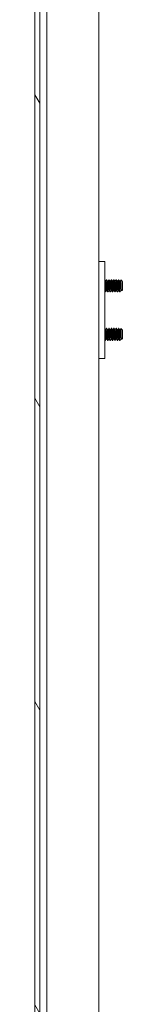
# Model space of a CAD drawing. Units: inches. Extents: x 17 to 410, y 8 to 257.
# Drawn here: x 240 to 242, y 158 to 178 of the extents above; entities that cross this region are included whole.
import ezdxf

# ---------------------------------------------------------------- set-up
doc = ezdxf.new("R2010")
doc.units = ezdxf.units.IN
doc.header["$LTSCALE"] = 25
doc.header["$MEASUREMENT"] = 0
doc.layers.get('0').update_dxf_attribs({"lineweight": 0})
for name, color, linetype, lineweight in [('Dimension (ANSI)', 7, 'Continuous', 5), ('Hatch (ANSI)', 7, 'Continuous', 5), ('Visible (ANSI)', 7, 'Continuous', 5)]:
    doc.layers.add(name, color=color, linetype=linetype, lineweight=lineweight)
doc.styles.add('ROMANS', font='tahoma.ttf')
doc.dimstyles.new('Default (ANSI)', dxfattribs={"dimscale": 25, "dimtxt": 0.07, "dimasz": 0.07, "dimexe": 0.125, "dimexo": 0.0625, "dimgap": 0.031496, "dimtad": 0, "dimtih": 1, "dimtoh": 1, "dimrnd": 1e-08, "dimzin": 0, "dimdsep": 46, "dimtxsty": 'ROMANS', "dimblk": 'Filled-1', "dimcen": 0.09, "dimdle": 0.393701, "dimclrd": 256, "dimclre": 256, "dimclrt": 256, "dimadec": 0, "dimazin": 0, "dimtfac": 0.928571, "dimtofl": 0, "dimtmove": 0, "dimatfit": 3, "dimfxl": 1, "dimtolj": 1, "dimtzin": 0, "dimlwd": -1, "dimlwe": -1, "dimarcsym": 0})

# ---------------------------------------------------------------- blocks, each defined once
blk = doc.blocks.new('Filled-1')
at = {"color": 0}
for p, q in [((0, 0), (-1, 0.179)), ((-1, 0.179), (-1, -0.179)), ((-1, 0), (0, 0)), ((-1, -0.179), (0, 0))]:
    blk.add_line(p, q, dxfattribs=at)
at = {"color": 0, "flags": 128}
blk.add_lwpolyline([(-1, -0.179), (0, 0), (-1, 0.179), (-1, -0.179)], dxfattribs=at)
at = {"color": 0}
blk.add_solid([(-1, -0.179), (0, 0), (-1, 0.179), (-1, -0.179)], dxfattribs=at)
blk = doc.blocks.new('*D30')
at = {"layer": 'Defpoints', "color": 0, "transparency": 16777216}
for p in [(241.153, 193.867), (226.061, 114.492), (241.153, 114.492)]:
    blk.add_point(p, dxfattribs=at)
at = {"layer": 'Dimension (ANSI)', "transparency": 16777216}
for p, q in [((239.59, 193.867), (222.936, 193.867)), ((226.061, 192.117), (226.061, 159.404)), ((226.061, 116.242), (226.061, 150.094)), ((239.59, 114.492), (222.936, 114.492))]:
    blk.add_line(p, q, dxfattribs=at)
at = {"layer": 'Dimension (ANSI)', "transparency": 16777216, "xscale": 1.75000000745058, "yscale": 1.75000000745058, "zscale": 1.75000000745058}
for p, rotation in [((226.061, 193.867), 90), ((226.061, 114.492), 270)]:
    blk.add_blockref('Filled-1', p, dxfattribs=dict(at, rotation=rotation))
at = {"layer": 'Dimension (ANSI)', "transparency": 16777216, "insert": (226.061, 154.749), "char_height": 1.75, "attachment_point": 5, "style": 'ROMANS'}
blk.add_mtext('\\A1;\\fTahoma|b0|i0;\\H1.7500;(79.37)\\P\\fTahoma|b0|i0;\\H1.7500;TUB\\P\\fTahoma|b0|i0;\\H1.7500;OPENING', dxfattribs=at)

msp = doc.modelspace()

# ---------------------------------------------------------------- hatches: boundary and pattern name
at = {"layer": 'Hatch (ANSI)'}
h = msp.add_hatch(dxfattribs=at)
h.set_pattern_fill('ANSI31', color=256, scale=25, angle=75, style=0)
edge = h.paths.add_edge_path()
edge.add_line((240.916, 194.765), (241.548, 194.765))
edge.add_line((241.548, 194.765), (241.548, 194.867))
edge.add_line((241.548, 194.867), (240.916, 194.867))
edge.add_ellipse((240.916, 194.624), major_axis=(-0.243, 0), ratio=1, start_angle=270, end_angle=360)
edge.add_line((240.673, 194.624), (240.673, 113.735))
edge.add_ellipse((240.916, 113.735), major_axis=(0, -0.243), ratio=1, start_angle=270, end_angle=360)
edge.add_line((240.916, 113.492), (241.548, 113.492))
edge.add_line((241.548, 113.492), (241.548, 113.594))
edge.add_line((241.548, 113.594), (240.933, 113.594))
edge.add_line((240.933, 113.594), (240.916, 113.594))
edge.add_ellipse((240.916, 113.735), major_axis=(-0.141, 0), ratio=1, start_angle=0, end_angle=90, ccw=False)
edge.add_line((240.775, 113.735), (240.775, 114.355))
edge.add_line((240.775, 114.355), (240.775, 193.995))
edge.add_line((240.775, 193.995), (240.775, 194.624))
edge.add_ellipse((240.916, 194.624), major_axis=(0, 0.141), ratio=1, start_angle=5.6923, end_angle=90, ccw=False)
edge.add_ellipse((240.916, 194.624), major_axis=(0.14, 0.014), ratio=1, start_angle=84.3077, end_angle=90, ccw=False)
h = msp.add_hatch(dxfattribs=at)
h.set_pattern_fill('ANSI31', color=256, scale=25, angle=-15, style=0)
edge = h.paths.add_edge_path()
edge.add_ellipse((240.742, 194.323), major_axis=(0.437, 0.18), ratio=1, start_angle=270, end_angle=281.8613)
edge.add_ellipse((240.742, 194.323), major_axis=(0.391, 0.266), ratio=1, start_angle=270, end_angle=282.3933)
edge.add_ellipse((240.742, 194.323), major_axis=(0.325, 0.343), ratio=1, start_angle=270, end_angle=381.109)
edge.add_ellipse((240.889, 194.651), major_axis=(-0.109, 0.033), ratio=1, start_angle=270, end_angle=280.2538)
edge.add_ellipse((240.889, 194.651), major_axis=(-0.113, 0.013), ratio=1, start_angle=270, end_angle=366.3195)
edge.add_line((240.775, 194.651), (240.775, 194.624))
edge.add_line((240.775, 194.624), (240.775, 193.995))
edge.add_ellipse((240.889, 193.995), major_axis=(0, -0.114), ratio=1, start_angle=270, end_angle=376.5734)
edge = h.paths.add_edge_path()
edge.add_ellipse((240.742, 114.027), major_axis=(0.18, -0.437), ratio=1, start_angle=0, end_angle=1.4669)
edge.add_ellipse((240.742, 114.027), major_axis=(0.433, 0.191), ratio=1, start_angle=270, end_angle=380.4124)
edge.add_ellipse((240.742, 114.027), major_axis=(-0.33, 0.339), ratio=1, start_angle=270, end_angle=282.3816)
edge.add_ellipse((240.742, 114.027), major_axis=(-0.395, 0.26), ratio=1, start_angle=270, end_angle=281.1028)
edge.add_ellipse((240.889, 114.355), major_axis=(0.033, 0.109), ratio=1, start_angle=0, end_angle=106.5734)
edge.add_line((240.775, 114.355), (240.775, 113.735))
edge.add_line((240.775, 113.735), (240.775, 113.699))
edge.add_ellipse((240.889, 113.699), major_axis=(0, -0.114), ratio=1, start_angle=270, end_angle=376.5734)

# ---------------------------------------------------------------- linework, layer by layer
at = {"layer": 'Visible (ANSI)'}
for p, q in [((240.673, 194.624), (240.673, 113.735)), ((240.775, 113.735), (240.775, 194.624)), ((240.922, 115.719), (240.922, 193.823)), ((241.997, 193.867), (241.997, 114.492)), ((242.117, 173.461), (241.997, 173.461)), ((242.117, 173.461), (242.117, 173.398)), ((242.117, 173.398), (242.117, 171.523)), ((242.126, 173.052), (242.132, 173.052)), ((242.157, 173.086), (242.151, 173.086)), ((242.176, 173.052), (242.182, 173.052)), ((242.207, 173.086), (242.201, 173.086)), ((242.226, 173.052), (242.232, 173.052)), ((242.257, 173.086), (242.251, 173.086)), ((242.276, 173.052), (242.282, 173.052)), ((242.307, 173.086), (242.301, 173.086)), ((242.326, 173.052), (242.332, 173.052)), ((242.357, 173.086), (242.351, 173.086)), ((242.376, 173.052), (242.382, 173.052)), ((242.407, 173.086), (242.401, 173.086)), ((242.426, 173.052), (242.432, 173.052)), ((242.474, 173.055), (242.448, 173.081)), ((242.476, 173.052), (242.477, 173.052)), ((242.477, 173.05), (242.477, 173.052)), ((242.481, 173.048), (242.477, 173.052)), ((242.477, 173.051), (242.477, 173.051)), ((242.481, 172.873), (242.481, 173.048)), ((242.151, 172.87), (242.157, 172.87)), ((242.201, 172.87), (242.207, 172.87)), ((242.251, 172.87), (242.257, 172.87)), ((242.301, 172.87), (242.307, 172.87)), ((242.351, 172.87), (242.357, 172.87)), ((242.401, 172.87), (242.407, 172.87)), ((242.451, 172.87), (242.457, 172.87)), ((242.481, 172.873), (242.464, 172.856)), ((242.132, 172.836), (242.126, 172.836)), ((242.182, 172.836), (242.176, 172.836)), ((242.232, 172.836), (242.226, 172.836)), ((242.282, 172.836), (242.276, 172.836)), ((242.332, 172.836), (242.326, 172.836)), ((242.382, 172.836), (242.376, 172.836)), ((242.432, 172.836), (242.426, 172.836)), ((242.126, 172.052), (242.132, 172.052)), ((242.157, 172.086), (242.151, 172.086)), ((242.176, 172.052), (242.182, 172.052)), ((242.207, 172.086), (242.201, 172.086)), ((242.226, 172.052), (242.232, 172.052)), ((242.257, 172.086), (242.251, 172.086)), ((242.276, 172.052), (242.282, 172.052)), ((242.307, 172.086), (242.301, 172.086)), ((242.326, 172.052), (242.332, 172.052)), ((242.357, 172.086), (242.351, 172.086)), ((242.376, 172.052), (242.382, 172.052)), ((242.407, 172.086), (242.401, 172.086)), ((242.426, 172.052), (242.432, 172.052)), ((242.474, 172.055), (242.448, 172.081)), ((242.476, 172.052), (242.477, 172.052)), ((242.477, 172.05), (242.477, 172.052)), ((242.481, 172.048), (242.477, 172.052)), ((242.477, 172.051), (242.477, 172.051)), ((242.481, 171.873), (242.481, 172.048)), ((242.132, 171.836), (242.126, 171.836)), ((242.151, 171.87), (242.157, 171.87)), ((242.182, 171.836), (242.176, 171.836)), ((242.201, 171.87), (242.207, 171.87)), ((242.232, 171.836), (242.226, 171.836)), ((242.251, 171.87), (242.257, 171.87)), ((242.282, 171.836), (242.276, 171.836)), ((242.301, 171.87), (242.307, 171.87)), ((242.332, 171.836), (242.326, 171.836)), ((242.351, 171.87), (242.357, 171.87)), ((242.382, 171.836), (242.376, 171.836)), ((242.401, 171.87), (242.407, 171.87)), ((242.432, 171.836), (242.426, 171.836)), ((242.451, 171.87), (242.457, 171.87)), ((242.481, 171.873), (242.464, 171.856)), ((241.997, 171.461), (242.117, 171.461)), ((242.117, 171.523), (242.117, 171.461))]:
    msp.add_line(p, q, dxfattribs=at)
for points in [[(242.117, 173.069), (242.12, 173.063), (242.124, 173.057), (242.127, 173.051)], [(242.132, 173.052), (242.138, 173.063), (242.144, 173.074), (242.15, 173.085)], [(242.158, 173.085), (242.164, 173.073), (242.171, 173.062), (242.177, 173.051)], [(242.182, 173.052), (242.188, 173.063), (242.194, 173.074), (242.2, 173.085)], [(242.208, 173.085), (242.214, 173.073), (242.221, 173.062), (242.227, 173.051)], [(242.232, 173.052), (242.238, 173.063), (242.244, 173.074), (242.25, 173.085)], [(242.258, 173.085), (242.264, 173.073), (242.271, 173.062), (242.277, 173.051)], [(242.282, 173.052), (242.288, 173.063), (242.294, 173.074), (242.3, 173.085)], [(242.308, 173.085), (242.314, 173.073), (242.321, 173.062), (242.327, 173.051)], [(242.332, 173.052), (242.338, 173.063), (242.344, 173.074), (242.35, 173.085)], [(242.358, 173.085), (242.364, 173.073), (242.371, 173.062), (242.377, 173.051)], [(242.382, 173.052), (242.388, 173.063), (242.394, 173.074), (242.4, 173.085)], [(242.408, 173.085), (242.414, 173.073), (242.421, 173.062), (242.427, 173.051)], [(242.432, 173.052), (242.437, 173.061), (242.442, 173.071), (242.448, 173.081)], [(242.477, 173.05), (242.476, 173.053), (242.475, 173.054), (242.474, 173.055)], [(242.125, 172.836), (242.122, 172.841), (242.12, 172.846), (242.117, 172.851)], [(242.151, 172.87), (242.145, 172.859), (242.139, 172.848), (242.133, 172.837)], [(242.175, 172.836), (242.169, 172.848), (242.162, 172.859), (242.156, 172.871)], [(242.201, 172.87), (242.195, 172.859), (242.189, 172.848), (242.183, 172.837)], [(242.225, 172.836), (242.219, 172.848), (242.212, 172.859), (242.206, 172.871)], [(242.251, 172.87), (242.245, 172.859), (242.239, 172.848), (242.233, 172.837)], [(242.275, 172.836), (242.269, 172.848), (242.262, 172.859), (242.256, 172.871)], [(242.301, 172.87), (242.295, 172.859), (242.289, 172.848), (242.283, 172.837)], [(242.325, 172.836), (242.319, 172.848), (242.312, 172.859), (242.306, 172.871)], [(242.351, 172.87), (242.345, 172.859), (242.339, 172.848), (242.333, 172.837)], [(242.375, 172.836), (242.369, 172.848), (242.362, 172.859), (242.356, 172.871)], [(242.401, 172.87), (242.395, 172.859), (242.389, 172.848), (242.383, 172.837)], [(242.425, 172.836), (242.419, 172.848), (242.412, 172.859), (242.406, 172.871)], [(242.451, 172.87), (242.445, 172.859), (242.439, 172.848), (242.433, 172.837)], [(242.464, 172.857), (242.461, 172.861), (242.459, 172.866), (242.456, 172.871)], [(242.464, 172.857), (242.464, 172.856), (242.464, 172.856), (242.464, 172.856)], [(242.126, 172.836), (242.125, 172.836), (242.125, 172.836), (242.125, 172.837)], [(242.133, 172.837), (242.132, 172.835), (242.132, 172.835), (242.131, 172.837)], [(242.176, 172.836), (242.175, 172.836), (242.175, 172.836), (242.175, 172.837)], [(242.183, 172.837), (242.182, 172.835), (242.182, 172.835), (242.181, 172.837)], [(242.226, 172.836), (242.225, 172.836), (242.225, 172.836), (242.225, 172.837)], [(242.233, 172.837), (242.232, 172.835), (242.232, 172.835), (242.231, 172.837)], [(242.276, 172.836), (242.275, 172.836), (242.275, 172.836), (242.275, 172.837)], [(242.283, 172.837), (242.282, 172.835), (242.282, 172.835), (242.281, 172.837)], [(242.326, 172.836), (242.325, 172.836), (242.325, 172.836), (242.325, 172.837)], [(242.333, 172.837), (242.332, 172.835), (242.332, 172.835), (242.331, 172.837)], [(242.376, 172.836), (242.375, 172.836), (242.375, 172.836), (242.375, 172.837)], [(242.383, 172.837), (242.382, 172.835), (242.382, 172.835), (242.381, 172.837)], [(242.426, 172.836), (242.425, 172.836), (242.425, 172.836), (242.425, 172.837)], [(242.433, 172.837), (242.432, 172.835), (242.432, 172.835), (242.431, 172.837)], [(242.117, 172.069), (242.12, 172.063), (242.124, 172.057), (242.127, 172.051)], [(242.132, 172.052), (242.138, 172.063), (242.144, 172.074), (242.15, 172.085)], [(242.158, 172.085), (242.164, 172.073), (242.171, 172.062), (242.177, 172.051)], [(242.182, 172.052), (242.188, 172.063), (242.194, 172.074), (242.2, 172.085)], [(242.208, 172.085), (242.214, 172.073), (242.221, 172.062), (242.227, 172.051)], [(242.232, 172.052), (242.238, 172.063), (242.244, 172.074), (242.25, 172.085)], [(242.258, 172.085), (242.264, 172.073), (242.271, 172.062), (242.277, 172.051)], [(242.282, 172.052), (242.288, 172.063), (242.294, 172.074), (242.3, 172.085)], [(242.308, 172.085), (242.314, 172.073), (242.321, 172.062), (242.327, 172.051)], [(242.332, 172.052), (242.338, 172.063), (242.344, 172.074), (242.35, 172.085)], [(242.358, 172.085), (242.364, 172.073), (242.371, 172.062), (242.377, 172.051)], [(242.382, 172.052), (242.388, 172.063), (242.394, 172.074), (242.4, 172.085)], [(242.408, 172.085), (242.414, 172.073), (242.421, 172.062), (242.427, 172.051)], [(242.432, 172.052), (242.437, 172.061), (242.442, 172.071), (242.448, 172.081)], [(242.477, 172.05), (242.476, 172.053), (242.475, 172.054), (242.474, 172.055)], [(242.125, 171.836), (242.122, 171.841), (242.12, 171.846), (242.117, 171.851)], [(242.126, 171.836), (242.125, 171.836), (242.125, 171.836), (242.125, 171.837)], [(242.133, 171.837), (242.132, 171.835), (242.132, 171.835), (242.131, 171.837)], [(242.151, 171.87), (242.145, 171.859), (242.139, 171.848), (242.133, 171.837)], [(242.175, 171.836), (242.169, 171.848), (242.162, 171.859), (242.156, 171.871)], [(242.176, 171.836), (242.175, 171.836), (242.175, 171.836), (242.175, 171.837)], [(242.183, 171.837), (242.182, 171.835), (242.182, 171.835), (242.181, 171.837)], [(242.201, 171.87), (242.195, 171.859), (242.189, 171.848), (242.183, 171.837)], [(242.225, 171.836), (242.219, 171.848), (242.212, 171.859), (242.206, 171.871)], [(242.226, 171.836), (242.225, 171.836), (242.225, 171.836), (242.225, 171.837)], [(242.233, 171.837), (242.232, 171.835), (242.232, 171.835), (242.231, 171.837)], [(242.251, 171.87), (242.245, 171.859), (242.239, 171.848), (242.233, 171.837)], [(242.275, 171.836), (242.269, 171.848), (242.262, 171.859), (242.256, 171.871)], [(242.276, 171.836), (242.275, 171.836), (242.275, 171.836), (242.275, 171.837)], [(242.283, 171.837), (242.282, 171.835), (242.282, 171.835), (242.281, 171.837)], [(242.301, 171.87), (242.295, 171.859), (242.289, 171.848), (242.283, 171.837)], [(242.325, 171.836), (242.319, 171.848), (242.312, 171.859), (242.306, 171.871)], [(242.326, 171.836), (242.325, 171.836), (242.325, 171.836), (242.325, 171.837)], [(242.333, 171.837), (242.332, 171.835), (242.332, 171.835), (242.331, 171.837)], [(242.351, 171.87), (242.345, 171.859), (242.339, 171.848), (242.333, 171.837)], [(242.375, 171.836), (242.369, 171.848), (242.362, 171.859), (242.356, 171.871)], [(242.376, 171.836), (242.375, 171.836), (242.375, 171.836), (242.375, 171.837)], [(242.383, 171.837), (242.382, 171.835), (242.382, 171.835), (242.381, 171.837)], [(242.401, 171.87), (242.395, 171.859), (242.389, 171.848), (242.383, 171.837)], [(242.425, 171.836), (242.419, 171.848), (242.412, 171.859), (242.406, 171.871)], [(242.426, 171.836), (242.425, 171.836), (242.425, 171.836), (242.425, 171.837)], [(242.433, 171.837), (242.432, 171.835), (242.432, 171.835), (242.431, 171.837)], [(242.451, 171.87), (242.445, 171.859), (242.439, 171.848), (242.433, 171.837)], [(242.464, 171.857), (242.461, 171.861), (242.459, 171.866), (242.456, 171.871)], [(242.464, 171.857), (242.464, 171.856), (242.464, 171.856), (242.464, 171.856)]]:
    msp.add_open_spline(points, degree=3, dxfattribs=at)
for points, weights, knots in [([(242.151, 172.87), (242.15, 172.87), (242.15, 172.87), (242.147, 172.876), (242.144, 172.906), (242.14, 172.936), (242.137, 172.973), (242.134, 173.011), (242.131, 173.034), (242.129, 173.047), (242.127, 173.051)], [0.977451196677, 0.986237269575, 1, 0.923879532511, 1, 0.923879532511, 1, 0.923879532511, 1, 0.953025928662, 0.964027417666], [0.51515998, 0.51515998, 0.51515998, 0.51666667, 0.51666667, 0.525, 0.525, 0.53333333, 0.53333333, 0.54166667, 0.54166667, 0.54680918, 0.54680918, 0.54680918]), ([(242.156, 172.871), (242.153, 172.876), (242.15, 172.906), (242.147, 172.936), (242.144, 172.973), (242.14, 173.011), (242.137, 173.034), (242.135, 173.052), (242.132, 173.052)], [0.998306017644, 0.9247361639, 1, 0.923879532511, 1, 0.923879532511, 1, 0.937642262936, 0.977451196677], [0.51676045, 0.51676045, 0.51676045, 0.525, 0.525, 0.53333333, 0.53333333, 0.54166667, 0.54166667, 0.54849332, 0.54849332, 0.54849332]), ([(242.201, 172.87), (242.2, 172.87), (242.2, 172.87), (242.197, 172.876), (242.194, 172.906), (242.19, 172.936), (242.187, 172.973), (242.184, 173.011), (242.181, 173.034), (242.179, 173.047), (242.177, 173.051)], [0.977451196677, 0.986237269575, 1, 0.923879532511, 1, 0.923879532511, 1, 0.923879532511, 1, 0.953025928662, 0.964027417666], [0.44849332, 0.44849332, 0.44849332, 0.45, 0.45, 0.45833333, 0.45833333, 0.46666667, 0.46666667, 0.475, 0.475, 0.48014251, 0.48014251, 0.48014251]), ([(242.206, 172.871), (242.203, 172.876), (242.2, 172.906), (242.197, 172.936), (242.194, 172.973), (242.19, 173.011), (242.187, 173.034), (242.185, 173.052), (242.182, 173.052)], [0.998306017644, 0.9247361639, 1, 0.923879532511, 1, 0.923879532511, 1, 0.937642262936, 0.977451196677], [0.45009378, 0.45009378, 0.45009378, 0.45833333, 0.45833333, 0.46666667, 0.46666667, 0.475, 0.475, 0.48182665, 0.48182665, 0.48182665]), ([(242.251, 172.87), (242.25, 172.87), (242.25, 172.87), (242.247, 172.876), (242.244, 172.906), (242.24, 172.936), (242.237, 172.973), (242.234, 173.011), (242.231, 173.034), (242.229, 173.047), (242.227, 173.051)], [0.977451196677, 0.986237269575, 1, 0.923879532511, 1, 0.923879532511, 1, 0.923879532511, 1, 0.953025928662, 0.964027417666], [0.38182665, 0.38182665, 0.38182665, 0.38333333, 0.38333333, 0.39166667, 0.39166667, 0.4, 0.4, 0.40833333, 0.40833333, 0.41347585, 0.41347585, 0.41347585]), ([(242.256, 172.871), (242.253, 172.876), (242.25, 172.906), (242.247, 172.936), (242.244, 172.973), (242.24, 173.011), (242.237, 173.034), (242.235, 173.052), (242.232, 173.052)], [0.998306017644, 0.9247361639, 1, 0.923879532511, 1, 0.923879532511, 1, 0.937642262936, 0.977451196677], [0.38342711, 0.38342711, 0.38342711, 0.39166667, 0.39166667, 0.4, 0.4, 0.40833333, 0.40833333, 0.41515998, 0.41515998, 0.41515998]), ([(242.301, 172.87), (242.3, 172.87), (242.3, 172.87), (242.297, 172.876), (242.294, 172.906), (242.29, 172.936), (242.287, 172.973), (242.284, 173.011), (242.281, 173.034), (242.279, 173.047), (242.277, 173.051)], [0.977451196677, 0.986237269575, 1, 0.923879532511, 1, 0.923879532511, 1, 0.923879532511, 1, 0.953025928662, 0.964027417666], [0.31515998, 0.31515998, 0.31515998, 0.31666667, 0.31666667, 0.325, 0.325, 0.33333333, 0.33333333, 0.34166667, 0.34166667, 0.34680918, 0.34680918, 0.34680918]), ([(242.306, 172.871), (242.303, 172.876), (242.3, 172.906), (242.297, 172.936), (242.294, 172.973), (242.29, 173.011), (242.287, 173.034), (242.285, 173.052), (242.282, 173.052)], [0.998306017644, 0.9247361639, 1, 0.923879532511, 1, 0.923879532511, 1, 0.937642262936, 0.977451196677], [0.31676045, 0.31676045, 0.31676045, 0.325, 0.325, 0.33333333, 0.33333333, 0.34166667, 0.34166667, 0.34849332, 0.34849332, 0.34849332]), ([(242.351, 172.87), (242.35, 172.87), (242.35, 172.87), (242.347, 172.876), (242.344, 172.906), (242.34, 172.936), (242.337, 172.973), (242.334, 173.011), (242.331, 173.034), (242.329, 173.047), (242.327, 173.051)], [0.977451196677, 0.986237269575, 1, 0.923879532511, 1, 0.923879532511, 1, 0.923879532511, 1, 0.953025928662, 0.964027417666], [0.24849332, 0.24849332, 0.24849332, 0.25, 0.25, 0.25833333, 0.25833333, 0.26666667, 0.26666667, 0.275, 0.275, 0.28014251, 0.28014251, 0.28014251]), ([(242.356, 172.871), (242.353, 172.876), (242.35, 172.906), (242.347, 172.936), (242.344, 172.973), (242.34, 173.011), (242.337, 173.034), (242.335, 173.052), (242.332, 173.052)], [0.998306017644, 0.9247361639, 1, 0.923879532511, 1, 0.923879532511, 1, 0.937642262936, 0.977451196677], [0.25009378, 0.25009378, 0.25009378, 0.25833333, 0.25833333, 0.26666667, 0.26666667, 0.275, 0.275, 0.28182665, 0.28182665, 0.28182665]), ([(242.401, 172.87), (242.4, 172.87), (242.4, 172.87), (242.397, 172.876), (242.394, 172.906), (242.39, 172.936), (242.387, 172.973), (242.384, 173.011), (242.381, 173.034), (242.379, 173.047), (242.377, 173.051)], [0.977451196677, 0.986237269575, 1, 0.923879532511, 1, 0.923879532511, 1, 0.923879532511, 1, 0.953025928662, 0.964027417666], [0.18182665, 0.18182665, 0.18182665, 0.18333333, 0.18333333, 0.19166667, 0.19166667, 0.2, 0.2, 0.20833333, 0.20833333, 0.21347585, 0.21347585, 0.21347585]), ([(242.406, 172.871), (242.403, 172.876), (242.4, 172.906), (242.397, 172.936), (242.394, 172.973), (242.39, 173.011), (242.387, 173.034), (242.385, 173.052), (242.382, 173.052)], [0.998306017644, 0.9247361639, 1, 0.923879532511, 1, 0.923879532511, 1, 0.937642262936, 0.977451196677], [0.18342711, 0.18342711, 0.18342711, 0.19166667, 0.19166667, 0.2, 0.2, 0.20833333, 0.20833333, 0.21515998, 0.21515998, 0.21515998]), ([(242.451, 172.87), (242.45, 172.87), (242.45, 172.87), (242.447, 172.876), (242.444, 172.906), (242.44, 172.936), (242.437, 172.973), (242.434, 173.011), (242.431, 173.034), (242.429, 173.047), (242.427, 173.051)], [0.977451196677, 0.986237269575, 1, 0.923879532511, 1, 0.923879532511, 1, 0.923879532511, 1, 0.953025928662, 0.964027417666], [0.11515998, 0.11515998, 0.11515998, 0.11666667, 0.11666667, 0.125, 0.125, 0.13333333, 0.13333333, 0.14166667, 0.14166667, 0.14680918, 0.14680918, 0.14680918]), ([(242.456, 172.871), (242.453, 172.876), (242.45, 172.906), (242.447, 172.936), (242.444, 172.973), (242.44, 173.011), (242.437, 173.034), (242.435, 173.052), (242.432, 173.052)], [0.998306017644, 0.9247361639, 1, 0.923879532511, 1, 0.923879532511, 1, 0.937642262936, 0.977451196677], [0.11676045, 0.11676045, 0.11676045, 0.125, 0.125, 0.13333333, 0.13333333, 0.14166667, 0.14166667, 0.14849332, 0.14849332, 0.14849332]), ([(242.151, 171.87), (242.15, 171.87), (242.15, 171.87), (242.147, 171.876), (242.144, 171.906), (242.14, 171.936), (242.137, 171.973), (242.134, 172.011), (242.131, 172.034), (242.129, 172.047), (242.127, 172.051)], [0.977451196677, 0.986237269575, 1, 0.923879532511, 1, 0.923879532511, 1, 0.923879532511, 1, 0.953025928662, 0.964027417666], [0.51515998, 0.51515998, 0.51515998, 0.51666667, 0.51666667, 0.525, 0.525, 0.53333333, 0.53333333, 0.54166667, 0.54166667, 0.54680918, 0.54680918, 0.54680918]), ([(242.156, 171.871), (242.153, 171.876), (242.15, 171.906), (242.147, 171.936), (242.144, 171.973), (242.14, 172.011), (242.137, 172.034), (242.135, 172.052), (242.132, 172.052)], [0.998306017644, 0.9247361639, 1, 0.923879532511, 1, 0.923879532511, 1, 0.937642262936, 0.977451196677], [0.51676045, 0.51676045, 0.51676045, 0.525, 0.525, 0.53333333, 0.53333333, 0.54166667, 0.54166667, 0.54849332, 0.54849332, 0.54849332]), ([(242.201, 171.87), (242.2, 171.87), (242.2, 171.87), (242.197, 171.876), (242.194, 171.906), (242.19, 171.936), (242.187, 171.973), (242.184, 172.011), (242.181, 172.034), (242.179, 172.047), (242.177, 172.051)], [0.977451196677, 0.986237269575, 1, 0.923879532511, 1, 0.923879532511, 1, 0.923879532511, 1, 0.953025928662, 0.964027417666], [0.44849332, 0.44849332, 0.44849332, 0.45, 0.45, 0.45833333, 0.45833333, 0.46666667, 0.46666667, 0.475, 0.475, 0.48014251, 0.48014251, 0.48014251]), ([(242.206, 171.871), (242.203, 171.876), (242.2, 171.906), (242.197, 171.936), (242.194, 171.973), (242.19, 172.011), (242.187, 172.034), (242.185, 172.052), (242.182, 172.052)], [0.998306017644, 0.9247361639, 1, 0.923879532511, 1, 0.923879532511, 1, 0.937642262936, 0.977451196677], [0.45009378, 0.45009378, 0.45009378, 0.45833333, 0.45833333, 0.46666667, 0.46666667, 0.475, 0.475, 0.48182665, 0.48182665, 0.48182665]), ([(242.251, 171.87), (242.25, 171.87), (242.25, 171.87), (242.247, 171.876), (242.244, 171.906), (242.24, 171.936), (242.237, 171.973), (242.234, 172.011), (242.231, 172.034), (242.229, 172.047), (242.227, 172.051)], [0.977451196677, 0.986237269575, 1, 0.923879532511, 1, 0.923879532511, 1, 0.923879532511, 1, 0.953025928662, 0.964027417666], [0.38182665, 0.38182665, 0.38182665, 0.38333333, 0.38333333, 0.39166667, 0.39166667, 0.4, 0.4, 0.40833333, 0.40833333, 0.41347585, 0.41347585, 0.41347585]), ([(242.256, 171.871), (242.253, 171.876), (242.25, 171.906), (242.247, 171.936), (242.244, 171.973), (242.24, 172.011), (242.237, 172.034), (242.235, 172.052), (242.232, 172.052)], [0.998306017644, 0.9247361639, 1, 0.923879532511, 1, 0.923879532511, 1, 0.937642262936, 0.977451196677], [0.38342711, 0.38342711, 0.38342711, 0.39166667, 0.39166667, 0.4, 0.4, 0.40833333, 0.40833333, 0.41515998, 0.41515998, 0.41515998]), ([(242.301, 171.87), (242.3, 171.87), (242.3, 171.87), (242.297, 171.876), (242.294, 171.906), (242.29, 171.936), (242.287, 171.973), (242.284, 172.011), (242.281, 172.034), (242.279, 172.047), (242.277, 172.051)], [0.977451196677, 0.986237269575, 1, 0.923879532511, 1, 0.923879532511, 1, 0.923879532511, 1, 0.953025928662, 0.964027417666], [0.31515998, 0.31515998, 0.31515998, 0.31666667, 0.31666667, 0.325, 0.325, 0.33333333, 0.33333333, 0.34166667, 0.34166667, 0.34680918, 0.34680918, 0.34680918]), ([(242.306, 171.871), (242.303, 171.876), (242.3, 171.906), (242.297, 171.936), (242.294, 171.973), (242.29, 172.011), (242.287, 172.034), (242.285, 172.052), (242.282, 172.052)], [0.998306017644, 0.9247361639, 1, 0.923879532511, 1, 0.923879532511, 1, 0.937642262936, 0.977451196677], [0.31676045, 0.31676045, 0.31676045, 0.325, 0.325, 0.33333333, 0.33333333, 0.34166667, 0.34166667, 0.34849332, 0.34849332, 0.34849332]), ([(242.351, 171.87), (242.35, 171.87), (242.35, 171.87), (242.347, 171.876), (242.344, 171.906), (242.34, 171.936), (242.337, 171.973), (242.334, 172.011), (242.331, 172.034), (242.329, 172.047), (242.327, 172.051)], [0.977451196677, 0.986237269575, 1, 0.923879532511, 1, 0.923879532511, 1, 0.923879532511, 1, 0.953025928662, 0.964027417666], [0.24849332, 0.24849332, 0.24849332, 0.25, 0.25, 0.25833333, 0.25833333, 0.26666667, 0.26666667, 0.275, 0.275, 0.28014251, 0.28014251, 0.28014251]), ([(242.356, 171.871), (242.353, 171.876), (242.35, 171.906), (242.347, 171.936), (242.344, 171.973), (242.34, 172.011), (242.337, 172.034), (242.335, 172.052), (242.332, 172.052)], [0.998306017644, 0.9247361639, 1, 0.923879532511, 1, 0.923879532511, 1, 0.937642262936, 0.977451196677], [0.25009378, 0.25009378, 0.25009378, 0.25833333, 0.25833333, 0.26666667, 0.26666667, 0.275, 0.275, 0.28182665, 0.28182665, 0.28182665]), ([(242.401, 171.87), (242.4, 171.87), (242.4, 171.87), (242.397, 171.876), (242.394, 171.906), (242.39, 171.936), (242.387, 171.973), (242.384, 172.011), (242.381, 172.034), (242.379, 172.047), (242.377, 172.051)], [0.977451196677, 0.986237269575, 1, 0.923879532511, 1, 0.923879532511, 1, 0.923879532511, 1, 0.953025928662, 0.964027417666], [0.18182665, 0.18182665, 0.18182665, 0.18333333, 0.18333333, 0.19166667, 0.19166667, 0.2, 0.2, 0.20833333, 0.20833333, 0.21347585, 0.21347585, 0.21347585]), ([(242.406, 171.871), (242.403, 171.876), (242.4, 171.906), (242.397, 171.936), (242.394, 171.973), (242.39, 172.011), (242.387, 172.034), (242.385, 172.052), (242.382, 172.052)], [0.998306017644, 0.9247361639, 1, 0.923879532511, 1, 0.923879532511, 1, 0.937642262936, 0.977451196677], [0.18342711, 0.18342711, 0.18342711, 0.19166667, 0.19166667, 0.2, 0.2, 0.20833333, 0.20833333, 0.21515998, 0.21515998, 0.21515998]), ([(242.451, 171.87), (242.45, 171.87), (242.45, 171.87), (242.447, 171.876), (242.444, 171.906), (242.44, 171.936), (242.437, 171.973), (242.434, 172.011), (242.431, 172.034), (242.429, 172.047), (242.427, 172.051)], [0.977451196677, 0.986237269575, 1, 0.923879532511, 1, 0.923879532511, 1, 0.923879532511, 1, 0.953025928662, 0.964027417666], [0.11515998, 0.11515998, 0.11515998, 0.11666667, 0.11666667, 0.125, 0.125, 0.13333333, 0.13333333, 0.14166667, 0.14166667, 0.14680918, 0.14680918, 0.14680918]), ([(242.456, 171.871), (242.453, 171.876), (242.45, 171.906), (242.447, 171.936), (242.444, 171.973), (242.44, 172.011), (242.437, 172.034), (242.435, 172.052), (242.432, 172.052)], [0.998306017644, 0.9247361639, 1, 0.923879532511, 1, 0.923879532511, 1, 0.937642262936, 0.977451196677], [0.11676045, 0.11676045, 0.11676045, 0.125, 0.125, 0.13333333, 0.13333333, 0.14166667, 0.14166667, 0.14849332, 0.14849332, 0.14849332])]:
    msp.add_rational_spline(points, weights, degree=2, knots=knots, dxfattribs=at)
for points, knots in [([(242.175, 172.837), (242.173, 172.841), (242.171, 172.857), (242.169, 172.879), (242.169, 172.881), (242.169, 172.883), (242.169, 172.886), (242.167, 172.911), (242.164, 172.947), (242.162, 172.978), (242.16, 173.01), (242.158, 173.041), (242.156, 173.061), (242.154, 173.079), (242.152, 173.088), (242.15, 173.085)], [0.51666667, 0.51666667, 0.51666667, 0.51666667, 0.52426899, 0.52426899, 0.52426899, 0.525, 0.525, 0.525, 0.53333333, 0.53333333, 0.53333333, 0.54166667, 0.54166667, 0.54166667, 0.54967081, 0.54967081, 0.54967081, 0.54967081]), ([(242.181, 172.837), (242.179, 172.841), (242.177, 172.857), (242.175, 172.879), (242.175, 172.881), (242.175, 172.883), (242.175, 172.886), (242.173, 172.911), (242.17, 172.947), (242.169, 172.978), (242.167, 173.01), (242.164, 173.041), (242.162, 173.061), (242.161, 173.076), (242.159, 173.085), (242.157, 173.086)], [0.45, 0.45, 0.45, 0.45, 0.45760233, 0.45760233, 0.45760233, 0.45833333, 0.45833333, 0.45833333, 0.46666667, 0.46666667, 0.46666667, 0.475, 0.475, 0.475, 0.48182665, 0.48182665, 0.48182665, 0.48182665]), ([(242.225, 172.837), (242.223, 172.841), (242.221, 172.857), (242.219, 172.879), (242.219, 172.881), (242.219, 172.883), (242.219, 172.886), (242.217, 172.911), (242.214, 172.947), (242.212, 172.978), (242.21, 173.01), (242.208, 173.041), (242.206, 173.061), (242.204, 173.079), (242.202, 173.088), (242.2, 173.085)], [0.45, 0.45, 0.45, 0.45, 0.45760233, 0.45760233, 0.45760233, 0.45833333, 0.45833333, 0.45833333, 0.46666667, 0.46666667, 0.46666667, 0.475, 0.475, 0.475, 0.48300414, 0.48300414, 0.48300414, 0.48300414]), ([(242.231, 172.837), (242.229, 172.841), (242.227, 172.857), (242.225, 172.879), (242.225, 172.881), (242.225, 172.883), (242.225, 172.886), (242.223, 172.911), (242.22, 172.947), (242.219, 172.978), (242.217, 173.01), (242.214, 173.041), (242.212, 173.061), (242.211, 173.076), (242.209, 173.085), (242.207, 173.086)], [0.38333333, 0.38333333, 0.38333333, 0.38333333, 0.39093566, 0.39093566, 0.39093566, 0.39166667, 0.39166667, 0.39166667, 0.4, 0.4, 0.4, 0.40833333, 0.40833333, 0.40833333, 0.41515998, 0.41515998, 0.41515998, 0.41515998]), ([(242.275, 172.837), (242.273, 172.841), (242.271, 172.857), (242.269, 172.879), (242.269, 172.881), (242.269, 172.883), (242.269, 172.886), (242.267, 172.911), (242.264, 172.947), (242.262, 172.978), (242.26, 173.01), (242.258, 173.041), (242.256, 173.061), (242.254, 173.079), (242.252, 173.088), (242.25, 173.085)], [0.38333333, 0.38333333, 0.38333333, 0.38333333, 0.39093566, 0.39093566, 0.39093566, 0.39166667, 0.39166667, 0.39166667, 0.4, 0.4, 0.4, 0.40833333, 0.40833333, 0.40833333, 0.41633748, 0.41633748, 0.41633748, 0.41633748]), ([(242.281, 172.837), (242.279, 172.841), (242.277, 172.857), (242.275, 172.879), (242.275, 172.881), (242.275, 172.883), (242.275, 172.886), (242.273, 172.911), (242.27, 172.947), (242.269, 172.978), (242.267, 173.01), (242.264, 173.041), (242.262, 173.061), (242.261, 173.076), (242.259, 173.085), (242.257, 173.086)], [0.31666667, 0.31666667, 0.31666667, 0.31666667, 0.32426899, 0.32426899, 0.32426899, 0.325, 0.325, 0.325, 0.33333333, 0.33333333, 0.33333333, 0.34166667, 0.34166667, 0.34166667, 0.34849332, 0.34849332, 0.34849332, 0.34849332]), ([(242.325, 172.837), (242.323, 172.841), (242.321, 172.857), (242.319, 172.879), (242.319, 172.881), (242.319, 172.883), (242.319, 172.886), (242.317, 172.911), (242.314, 172.947), (242.312, 172.978), (242.31, 173.01), (242.308, 173.041), (242.306, 173.061), (242.304, 173.079), (242.302, 173.088), (242.3, 173.085)], [0.31666667, 0.31666667, 0.31666667, 0.31666667, 0.32426899, 0.32426899, 0.32426899, 0.325, 0.325, 0.325, 0.33333333, 0.33333333, 0.33333333, 0.34166667, 0.34166667, 0.34166667, 0.34967081, 0.34967081, 0.34967081, 0.34967081]), ([(242.331, 172.837), (242.329, 172.841), (242.327, 172.857), (242.325, 172.879), (242.325, 172.881), (242.325, 172.883), (242.325, 172.886), (242.323, 172.911), (242.32, 172.947), (242.319, 172.978), (242.317, 173.01), (242.314, 173.041), (242.312, 173.061), (242.311, 173.076), (242.309, 173.085), (242.307, 173.086)], [0.25, 0.25, 0.25, 0.25, 0.25760233, 0.25760233, 0.25760233, 0.25833333, 0.25833333, 0.25833333, 0.26666667, 0.26666667, 0.26666667, 0.275, 0.275, 0.275, 0.28182665, 0.28182665, 0.28182665, 0.28182665]), ([(242.375, 172.837), (242.373, 172.841), (242.371, 172.857), (242.369, 172.879), (242.369, 172.881), (242.369, 172.883), (242.369, 172.886), (242.367, 172.911), (242.364, 172.947), (242.362, 172.978), (242.36, 173.01), (242.358, 173.041), (242.356, 173.061), (242.354, 173.079), (242.352, 173.088), (242.35, 173.085)], [0.25, 0.25, 0.25, 0.25, 0.25760233, 0.25760233, 0.25760233, 0.25833333, 0.25833333, 0.25833333, 0.26666667, 0.26666667, 0.26666667, 0.275, 0.275, 0.275, 0.28300414, 0.28300414, 0.28300414, 0.28300414]), ([(242.381, 172.837), (242.379, 172.841), (242.377, 172.857), (242.375, 172.879), (242.375, 172.881), (242.375, 172.883), (242.375, 172.886), (242.373, 172.911), (242.37, 172.947), (242.369, 172.978), (242.367, 173.01), (242.364, 173.041), (242.362, 173.061), (242.361, 173.076), (242.359, 173.085), (242.357, 173.086)], [0.18333333, 0.18333333, 0.18333333, 0.18333333, 0.19093566, 0.19093566, 0.19093566, 0.19166667, 0.19166667, 0.19166667, 0.2, 0.2, 0.2, 0.20833333, 0.20833333, 0.20833333, 0.21515998, 0.21515998, 0.21515998, 0.21515998]), ([(242.425, 172.837), (242.423, 172.841), (242.421, 172.857), (242.419, 172.879), (242.419, 172.881), (242.419, 172.883), (242.419, 172.886), (242.417, 172.911), (242.414, 172.947), (242.412, 172.978), (242.41, 173.01), (242.408, 173.041), (242.406, 173.061), (242.404, 173.079), (242.402, 173.088), (242.4, 173.085)], [0.18333333, 0.18333333, 0.18333333, 0.18333333, 0.19093566, 0.19093566, 0.19093566, 0.19166667, 0.19166667, 0.19166667, 0.2, 0.2, 0.2, 0.20833333, 0.20833333, 0.20833333, 0.21633748, 0.21633748, 0.21633748, 0.21633748]), ([(242.431, 172.837), (242.429, 172.841), (242.427, 172.857), (242.425, 172.879), (242.425, 172.881), (242.425, 172.883), (242.425, 172.886), (242.423, 172.911), (242.42, 172.947), (242.419, 172.978), (242.417, 173.01), (242.414, 173.041), (242.412, 173.061), (242.411, 173.076), (242.409, 173.085), (242.407, 173.086)], [0.11666667, 0.11666667, 0.11666667, 0.11666667, 0.12426899, 0.12426899, 0.12426899, 0.125, 0.125, 0.125, 0.13333333, 0.13333333, 0.13333333, 0.14166667, 0.14166667, 0.14166667, 0.14849332, 0.14849332, 0.14849332, 0.14849332]), ([(242.448, 173.081), (242.448, 173.082), (242.449, 173.081), (242.449, 173.077), (242.45, 173.074), (242.451, 173.063), (242.452, 173.054), (242.453, 173.036), (242.453, 173.03), (242.454, 173.011), (242.455, 172.997), (242.456, 172.975), (242.456, 172.968), (242.457, 172.947), (242.458, 172.933), (242.459, 172.908), (242.46, 172.896), (242.461, 172.877), (242.461, 172.871), (242.463, 172.86), (242.463, 172.858), (242.464, 172.857)], [-0.6683223, -0.6683223, -0.6683223, -0.6683223, -0.6119704, -0.6119704, -0.534949, -0.534949, -0.4392332, -0.4392332, -0.3978122, -0.3978122, -0.3169157, -0.3169157, -0.2755065, -0.2755065, -0.1979395, -0.1979395, -0.1237914, -0.1237914, -0.0680664, -0.0680664, -0.000001, -0.000001, -0.000001, -0.000001]), ([(242.131, 172.837), (242.129, 172.841), (242.127, 172.857), (242.125, 172.879), (242.125, 172.881), (242.125, 172.883), (242.125, 172.886), (242.123, 172.911), (242.12, 172.947), (242.119, 172.978), (242.118, 172.985), (242.118, 172.992), (242.117, 172.999)], [0.51666667, 0.51666667, 0.51666667, 0.51666667, 0.52426899, 0.52426899, 0.52426899, 0.525, 0.525, 0.525, 0.53333333, 0.53333333, 0.53333333, 0.53521906, 0.53521906, 0.53521906, 0.53521906]), ([(242.125, 172.837), (242.123, 172.841), (242.121, 172.857), (242.119, 172.879), (242.119, 172.881), (242.119, 172.883), (242.119, 172.886), (242.118, 172.891), (242.118, 172.898), (242.117, 172.904)], [0.58333333, 0.58333333, 0.58333333, 0.58333333, 0.59093566, 0.59093566, 0.59093566, 0.59166667, 0.59166667, 0.59166667, 0.59355239, 0.59355239, 0.59355239, 0.59355239]), ([(242.175, 171.837), (242.173, 171.841), (242.171, 171.857), (242.169, 171.879), (242.169, 171.881), (242.169, 171.883), (242.169, 171.886), (242.167, 171.911), (242.164, 171.947), (242.162, 171.978), (242.16, 172.01), (242.158, 172.041), (242.156, 172.061), (242.154, 172.079), (242.152, 172.088), (242.15, 172.085)], [0.51666667, 0.51666667, 0.51666667, 0.51666667, 0.52426899, 0.52426899, 0.52426899, 0.525, 0.525, 0.525, 0.53333333, 0.53333333, 0.53333333, 0.54166667, 0.54166667, 0.54166667, 0.54967081, 0.54967081, 0.54967081, 0.54967081]), ([(242.181, 171.837), (242.179, 171.841), (242.177, 171.857), (242.175, 171.879), (242.175, 171.881), (242.175, 171.883), (242.175, 171.886), (242.173, 171.911), (242.17, 171.947), (242.169, 171.978), (242.167, 172.01), (242.164, 172.041), (242.162, 172.061), (242.161, 172.076), (242.159, 172.085), (242.157, 172.086)], [0.45, 0.45, 0.45, 0.45, 0.45760233, 0.45760233, 0.45760233, 0.45833333, 0.45833333, 0.45833333, 0.46666667, 0.46666667, 0.46666667, 0.475, 0.475, 0.475, 0.48182665, 0.48182665, 0.48182665, 0.48182665]), ([(242.225, 171.837), (242.223, 171.841), (242.221, 171.857), (242.219, 171.879), (242.219, 171.881), (242.219, 171.883), (242.219, 171.886), (242.217, 171.911), (242.214, 171.947), (242.212, 171.978), (242.21, 172.01), (242.208, 172.041), (242.206, 172.061), (242.204, 172.079), (242.202, 172.088), (242.2, 172.085)], [0.45, 0.45, 0.45, 0.45, 0.45760233, 0.45760233, 0.45760233, 0.45833333, 0.45833333, 0.45833333, 0.46666667, 0.46666667, 0.46666667, 0.475, 0.475, 0.475, 0.48300414, 0.48300414, 0.48300414, 0.48300414]), ([(242.231, 171.837), (242.229, 171.841), (242.227, 171.857), (242.225, 171.879), (242.225, 171.881), (242.225, 171.883), (242.225, 171.886), (242.223, 171.911), (242.22, 171.947), (242.219, 171.978), (242.217, 172.01), (242.214, 172.041), (242.212, 172.061), (242.211, 172.076), (242.209, 172.085), (242.207, 172.086)], [0.38333333, 0.38333333, 0.38333333, 0.38333333, 0.39093566, 0.39093566, 0.39093566, 0.39166667, 0.39166667, 0.39166667, 0.4, 0.4, 0.4, 0.40833333, 0.40833333, 0.40833333, 0.41515998, 0.41515998, 0.41515998, 0.41515998]), ([(242.275, 171.837), (242.273, 171.841), (242.271, 171.857), (242.269, 171.879), (242.269, 171.881), (242.269, 171.883), (242.269, 171.886), (242.267, 171.911), (242.264, 171.947), (242.262, 171.978), (242.26, 172.01), (242.258, 172.041), (242.256, 172.061), (242.254, 172.079), (242.252, 172.088), (242.25, 172.085)], [0.38333333, 0.38333333, 0.38333333, 0.38333333, 0.39093566, 0.39093566, 0.39093566, 0.39166667, 0.39166667, 0.39166667, 0.4, 0.4, 0.4, 0.40833333, 0.40833333, 0.40833333, 0.41633748, 0.41633748, 0.41633748, 0.41633748]), ([(242.281, 171.837), (242.279, 171.841), (242.277, 171.857), (242.275, 171.879), (242.275, 171.881), (242.275, 171.883), (242.275, 171.886), (242.273, 171.911), (242.27, 171.947), (242.269, 171.978), (242.267, 172.01), (242.264, 172.041), (242.262, 172.061), (242.261, 172.076), (242.259, 172.085), (242.257, 172.086)], [0.31666667, 0.31666667, 0.31666667, 0.31666667, 0.32426899, 0.32426899, 0.32426899, 0.325, 0.325, 0.325, 0.33333333, 0.33333333, 0.33333333, 0.34166667, 0.34166667, 0.34166667, 0.34849332, 0.34849332, 0.34849332, 0.34849332]), ([(242.325, 171.837), (242.323, 171.841), (242.321, 171.857), (242.319, 171.879), (242.319, 171.881), (242.319, 171.883), (242.319, 171.886), (242.317, 171.911), (242.314, 171.947), (242.312, 171.978), (242.31, 172.01), (242.308, 172.041), (242.306, 172.061), (242.304, 172.079), (242.302, 172.088), (242.3, 172.085)], [0.31666667, 0.31666667, 0.31666667, 0.31666667, 0.32426899, 0.32426899, 0.32426899, 0.325, 0.325, 0.325, 0.33333333, 0.33333333, 0.33333333, 0.34166667, 0.34166667, 0.34166667, 0.34967081, 0.34967081, 0.34967081, 0.34967081]), ([(242.331, 171.837), (242.329, 171.841), (242.327, 171.857), (242.325, 171.879), (242.325, 171.881), (242.325, 171.883), (242.325, 171.886), (242.323, 171.911), (242.32, 171.947), (242.319, 171.978), (242.317, 172.01), (242.314, 172.041), (242.312, 172.061), (242.311, 172.076), (242.309, 172.085), (242.307, 172.086)], [0.25, 0.25, 0.25, 0.25, 0.25760233, 0.25760233, 0.25760233, 0.25833333, 0.25833333, 0.25833333, 0.26666667, 0.26666667, 0.26666667, 0.275, 0.275, 0.275, 0.28182665, 0.28182665, 0.28182665, 0.28182665]), ([(242.375, 171.837), (242.373, 171.841), (242.371, 171.857), (242.369, 171.879), (242.369, 171.881), (242.369, 171.883), (242.369, 171.886), (242.367, 171.911), (242.364, 171.947), (242.362, 171.978), (242.36, 172.01), (242.358, 172.041), (242.356, 172.061), (242.354, 172.079), (242.352, 172.088), (242.35, 172.085)], [0.25, 0.25, 0.25, 0.25, 0.25760233, 0.25760233, 0.25760233, 0.25833333, 0.25833333, 0.25833333, 0.26666667, 0.26666667, 0.26666667, 0.275, 0.275, 0.275, 0.28300414, 0.28300414, 0.28300414, 0.28300414]), ([(242.381, 171.837), (242.379, 171.841), (242.377, 171.857), (242.375, 171.879), (242.375, 171.881), (242.375, 171.883), (242.375, 171.886), (242.373, 171.911), (242.37, 171.947), (242.369, 171.978), (242.367, 172.01), (242.364, 172.041), (242.362, 172.061), (242.361, 172.076), (242.359, 172.085), (242.357, 172.086)], [0.18333333, 0.18333333, 0.18333333, 0.18333333, 0.19093566, 0.19093566, 0.19093566, 0.19166667, 0.19166667, 0.19166667, 0.2, 0.2, 0.2, 0.20833333, 0.20833333, 0.20833333, 0.21515998, 0.21515998, 0.21515998, 0.21515998]), ([(242.425, 171.837), (242.423, 171.841), (242.421, 171.857), (242.419, 171.879), (242.419, 171.881), (242.419, 171.883), (242.419, 171.886), (242.417, 171.911), (242.414, 171.947), (242.412, 171.978), (242.41, 172.01), (242.408, 172.041), (242.406, 172.061), (242.404, 172.079), (242.402, 172.088), (242.4, 172.085)], [0.18333333, 0.18333333, 0.18333333, 0.18333333, 0.19093566, 0.19093566, 0.19093566, 0.19166667, 0.19166667, 0.19166667, 0.2, 0.2, 0.2, 0.20833333, 0.20833333, 0.20833333, 0.21633748, 0.21633748, 0.21633748, 0.21633748]), ([(242.431, 171.837), (242.429, 171.841), (242.427, 171.857), (242.425, 171.879), (242.425, 171.881), (242.425, 171.883), (242.425, 171.886), (242.423, 171.911), (242.42, 171.947), (242.419, 171.978), (242.417, 172.01), (242.414, 172.041), (242.412, 172.061), (242.411, 172.076), (242.409, 172.085), (242.407, 172.086)], [0.11666667, 0.11666667, 0.11666667, 0.11666667, 0.12426899, 0.12426899, 0.12426899, 0.125, 0.125, 0.125, 0.13333333, 0.13333333, 0.13333333, 0.14166667, 0.14166667, 0.14166667, 0.14849332, 0.14849332, 0.14849332, 0.14849332]), ([(242.448, 172.081), (242.448, 172.082), (242.449, 172.081), (242.449, 172.077), (242.45, 172.074), (242.451, 172.063), (242.452, 172.054), (242.453, 172.036), (242.453, 172.03), (242.454, 172.011), (242.455, 171.997), (242.456, 171.975), (242.456, 171.968), (242.457, 171.947), (242.458, 171.933), (242.459, 171.908), (242.46, 171.896), (242.461, 171.877), (242.461, 171.871), (242.463, 171.86), (242.463, 171.858), (242.464, 171.857)], [-0.6683223, -0.6683223, -0.6683223, -0.6683223, -0.6119704, -0.6119704, -0.534949, -0.534949, -0.4392332, -0.4392332, -0.3978122, -0.3978122, -0.3169157, -0.3169157, -0.2755065, -0.2755065, -0.1979395, -0.1979395, -0.1237914, -0.1237914, -0.0680664, -0.0680664, -0.000001, -0.000001, -0.000001, -0.000001]), ([(242.131, 171.837), (242.129, 171.841), (242.127, 171.857), (242.125, 171.879), (242.125, 171.881), (242.125, 171.883), (242.125, 171.886), (242.123, 171.911), (242.12, 171.947), (242.119, 171.978), (242.118, 171.985), (242.118, 171.992), (242.117, 171.999)], [0.51666667, 0.51666667, 0.51666667, 0.51666667, 0.52426899, 0.52426899, 0.52426899, 0.525, 0.525, 0.525, 0.53333333, 0.53333333, 0.53333333, 0.53521906, 0.53521906, 0.53521906, 0.53521906]), ([(242.125, 171.837), (242.123, 171.841), (242.121, 171.857), (242.119, 171.879), (242.119, 171.881), (242.119, 171.883), (242.119, 171.886), (242.118, 171.891), (242.118, 171.898), (242.117, 171.904)], [0.58333333, 0.58333333, 0.58333333, 0.58333333, 0.59093566, 0.59093566, 0.59093566, 0.59166667, 0.59166667, 0.59166667, 0.59355239, 0.59355239, 0.59355239, 0.59355239])]:
    msp.add_open_spline(points, degree=3, knots=knots, dxfattribs=at)
for points in [[(242.477, 173.05), (242.477, 173.051), (242.477, 173.051)], [(242.477, 172.05), (242.477, 172.051), (242.477, 172.051)]]:
    msp.add_rational_spline(points, [0.963029598648, 0.963448139595, 0.964027417666], degree=2, dxfattribs=at)

# ---------------------------------------------------------------- dimensions: what is measured, and where the dimension line sits
at = {"layer": 'Dimension (ANSI)'}
dim = msp.add_linear_dim(base=(226.060699275, 114.491940398), p1=(241.152906475, 193.866940398), p2=(241.152906475, 114.491940398), angle=270, text='\\fTahoma|b0|i0;\\H1.7500;(<>)\\P\\fTahoma|b0|i0;\\H1.7500;TUB\\P\\fTahoma|b0|i0;\\H1.7500;OPENING', dimstyle='Default (ANSI)', override={"dimgap": 0.031496, "dimdec": 2, "dimtol": 0, "dimlim": 0, "dimtp": 0, "dimtm": 0, "dimtdec": 2, "dimatfit": 1}, dxfattribs=at)
dim.commit()
dim.dimension.update_dxf_attribs({"geometry": '*D30', "text_midpoint": (226.060699275, 154.748671791), "dimtype": 160})

doc.saveas('drawing.dxf')
